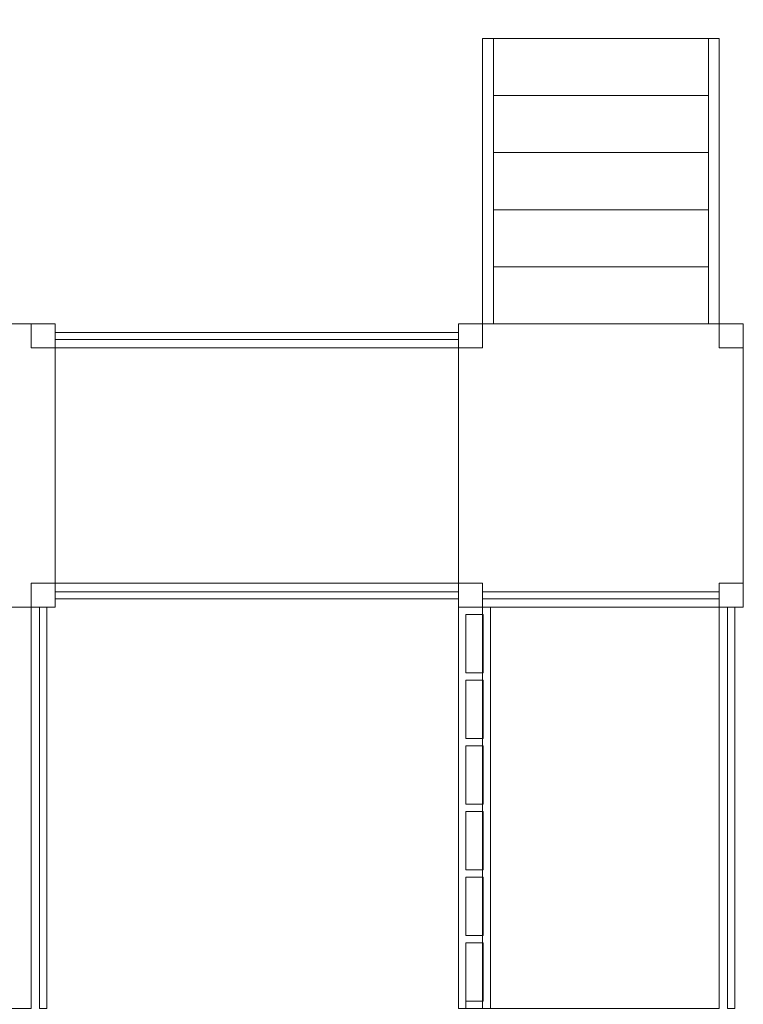
# Model space of a CAD drawing. Units: centimetres. Extents: x -39.8 to -25.9, y 12.6 to 26.8.
# Drawn here: x -34.8 to -32.2, y 19.9 to 23.5 of the extents above; entities that cross this region are included whole.
import ezdxf

# ---------------------------------------------------------------- set-up
doc = ezdxf.new("R2010")
doc.units = ezdxf.units.CM
doc.header["$MEASUREMENT"] = 0
doc.layers.add('Layer 1', color=7, linetype='Continuous')

msp = doc.modelspace()

# ---------------------------------------------------------------- linework, layer by layer
at = {"layer": 'Layer 1', "color": 242, "lineweight": 9}
msp.add_open_spline([(-28.15266, 15.63184), (-28.15266, 15.63184), (-28.26182, 15.63184), (-28.26182, 15.63184), (-28.26182, 15.63184), (-28.24125, 14.80262), (-28.90993, 13.99709), (-29.74325, 13.99709), (-29.74325, 13.99709), (-30.04148, 13.99709), (-30.3144, 13.99709), (-30.61263, 13.99709), (-30.61263, 13.99709), (-30.9244, 13.99709), (-31.21367, 14.09311), (-31.45238, 14.25694), (-31.45238, 14.25694), (-31.45238, 14.25694), (-31.45238, 13.58646), (-31.45238, 13.58646), (-31.45238, 13.58646), (-31.45238, 13.58646), (-31.45238, 13.44704), (-31.45238, 13.44704), (-31.45238, 13.44704), (-31.45238, 12.97055), (-31.84224, 12.58068), (-32.31874, 12.58068), (-32.31874, 12.58068), (-32.31874, 12.58068), (-33.09539, 12.58068), (-33.09539, 12.58068), (-33.09539, 12.58068), (-33.57189, 12.58068), (-33.96175, 12.97055), (-33.96175, 13.44704), (-33.96175, 13.44704), (-33.96175, 13.44704), (-33.96175, 13.58646), (-33.96175, 13.58646), (-33.96175, 13.58646), (-33.96175, 13.58646), (-33.96175, 14.92678), (-33.96175, 14.92678), (-33.96175, 14.92678), (-34.06058, 14.90608), (-34.16301, 14.89512), (-34.26802, 14.89512), (-34.26802, 14.89512), (-34.94009, 14.89512), (-35.50768, 15.34094), (-35.68912, 15.95168), (-35.68912, 15.95168), (-36.4574, 16.00639), (-37.06388, 16.64453), (-37.06388, 17.42351), (-37.06388, 17.42351), (-37.06388, 17.65649), (-37.00952, 17.87687), (-36.91292, 18.07282), (-36.91292, 18.07282), (-36.91292, 18.07282), (-37.12774, 18.07282), (-37.12774, 18.07282), (-37.12774, 18.07282), (-37.1589, 18.06938), (-37.19055, 18.06757), (-37.22259, 18.06757), (-37.22259, 18.06757), (-37.22259, 18.06757), (-38.93582, 18.06757), (-38.93582, 18.06757), (-38.93582, 18.06757), (-39.41231, 18.06757), (-39.80218, 18.45743), (-39.80218, 18.93393), (-39.80218, 18.93393), (-39.80218, 18.93393), (-39.80218, 19.71058), (-39.80218, 19.71058), (-39.80218, 19.71058), (-39.80218, 20.18708), (-39.41231, 20.57694), (-38.93582, 20.57694), (-38.93582, 20.57694), (-38.93582, 20.57694), (-37.22259, 20.57694), (-37.22259, 20.57694), (-37.22259, 20.57694), (-37.19055, 20.57694), (-37.1589, 20.57513), (-37.12774, 20.57169), (-37.12774, 20.57169), (-37.12774, 20.57169), (-37.02902, 20.57169), (-37.02902, 20.57169), (-37.02902, 20.57169), (-37.47761, 20.82539), (-37.78033, 21.30543), (-37.78033, 21.85575), (-37.78033, 21.85575), (-37.78033, 22.57479), (-37.26355, 23.17377), (-36.57979, 23.30473), (-36.57979, 23.30473), (-36.57979, 23.30473), (-36.57979, 24.17109), (-36.57979, 24.17109), (-36.57979, 24.17109), (-36.57979, 24.17109), (-36.57979, 25.48214), (-36.57979, 25.48214), (-36.57979, 25.48214), (-36.57979, 25.48214), (-36.57979, 25.88432), (-36.57979, 25.88432), (-36.57979, 25.88432), (-36.57979, 26.36081), (-36.18993, 26.75068), (-35.71343, 26.75068), (-35.71343, 26.75068), (-35.71343, 26.75068), (-34.93678, 26.75068), (-34.93678, 26.75068), (-34.93678, 26.75068), (-34.46028, 26.75068), (-34.07042, 26.36081), (-34.07042, 25.88432), (-34.07042, 25.88432), (-34.07042, 25.88432), (-34.07042, 25.48214), (-34.07042, 25.48214), (-34.07042, 25.48214), (-34.07042, 25.48214), (-34.07042, 24.8605), (-34.07042, 24.8605), (-34.07042, 24.8605), (-34.07042, 24.8605), (-32.22955, 24.8605), (-32.22955, 24.8605), (-32.22955, 24.8605), (-31.47866, 24.8605), (-30.85814, 24.30401), (-30.76098, 23.5827), (-30.76098, 23.5827), (-30.7009, 23.56178), (-30.64255, 23.53714), (-30.58626, 23.50902), (-30.58626, 23.50902), (-30.31444, 23.82452), (-29.91119, 24.02451), (-29.46111, 24.02451), (-29.46111, 24.02451), (-28.64281, 24.02451), (-27.9792, 23.36368), (-27.9792, 22.54881), (-27.9792, 22.54881), (-27.9792, 22.04691), (-28.23102, 21.6035), (-28.61561, 21.33691), (-28.61561, 21.33691), (-28.43819, 21.10595), (-28.3277, 20.82135), (-28.31305, 20.51178), (-28.31305, 20.51178), (-28.21052, 20.31116), (-28.15266, 20.08415), (-28.15266, 19.84367), (-28.15266, 19.84367), (-28.15266, 19.84367), (-28.15273, 19.83862), (-28.15273, 19.83862), (-28.15273, 19.83862), (-28.15273, 19.83862), (-28.15266, 19.83862), (-28.15266, 19.83862), (-28.15266, 19.83862), (-28.15266, 19.83862), (-28.15266, 19.2803), (-28.15266, 19.2803), (-28.15266, 19.2803), (-28.15266, 19.2803), (-28.15266, 18.19501), (-28.15266, 18.19501), (-28.15266, 18.19501), (-28.15266, 18.19501), (-28.15266, 18.16811), (-28.15266, 18.16811), (-28.15266, 18.16811), (-28.15266, 18.16811), (-26.80353, 18.16811), (-26.80353, 18.16811), (-26.80353, 18.16811), (-26.32704, 18.16811), (-25.93717, 17.77825), (-25.93717, 17.30175), (-25.93717, 17.30175), (-25.93717, 17.30175), (-25.93717, 16.5251), (-25.93717, 16.5251), (-25.93717, 16.5251), (-25.93717, 16.0486), (-26.32704, 15.65874), (-26.80353, 15.65874), (-26.80353, 15.65874), (-26.80353, 15.65874), (-28.15266, 15.65874), (-28.15266, 15.65874), (-28.15266, 15.65874), (-28.15266, 15.65874), (-28.15266, 15.63184), (-28.15266, 15.63184)], degree=3, knots=[0, 0, 0, 0, 0.0185185, 0.0185185, 0.0185185, 0.0185185, 0.037037, 0.037037, 0.037037, 0.037037, 0.0555556, 0.0555556, 0.0555556, 0.0555556, 0.0740741, 0.0740741, 0.0740741, 0.0740741, 0.0925926, 0.0925926, 0.0925926, 0.0925926, 0.1111111, 0.1111111, 0.1111111, 0.1111111, 0.1296296, 0.1296296, 0.1296296, 0.1296296, 0.1481481, 0.1481481, 0.1481481, 0.1481481, 0.1666667, 0.1666667, 0.1666667, 0.1666667, 0.1851852, 0.1851852, 0.1851852, 0.1851852, 0.2037037, 0.2037037, 0.2037037, 0.2037037, 0.2222222, 0.2222222, 0.2222222, 0.2222222, 0.2407407, 0.2407407, 0.2407407, 0.2407407, 0.2592593, 0.2592593, 0.2592593, 0.2592593, 0.2777778, 0.2777778, 0.2777778, 0.2777778, 0.2962963, 0.2962963, 0.2962963, 0.2962963, 0.3148148, 0.3148148, 0.3148148, 0.3148148, 0.3333333, 0.3333333, 0.3333333, 0.3333333, 0.3518519, 0.3518519, 0.3518519, 0.3518519, 0.3703704, 0.3703704, 0.3703704, 0.3703704, 0.3888889, 0.3888889, 0.3888889, 0.3888889, 0.4074074, 0.4074074, 0.4074074, 0.4074074, 0.4259259, 0.4259259, 0.4259259, 0.4259259, 0.4444444, 0.4444444, 0.4444444, 0.4444444, 0.462963, 0.462963, 0.462963, 0.462963, 0.4814815, 0.4814815, 0.4814815, 0.4814815, 0.5, 0.5, 0.5, 0.5, 0.5185185, 0.5185185, 0.5185185, 0.5185185, 0.537037, 0.537037, 0.537037, 0.537037, 0.5555556, 0.5555556, 0.5555556, 0.5555556, 0.5740741, 0.5740741, 0.5740741, 0.5740741, 0.5925926, 0.5925926, 0.5925926, 0.5925926, 0.6111111, 0.6111111, 0.6111111, 0.6111111, 0.6296296, 0.6296296, 0.6296296, 0.6296296, 0.6481481, 0.6481481, 0.6481481, 0.6481481, 0.6666667, 0.6666667, 0.6666667, 0.6666667, 0.6851852, 0.6851852, 0.6851852, 0.6851852, 0.7037037, 0.7037037, 0.7037037, 0.7037037, 0.7222222, 0.7222222, 0.7222222, 0.7222222, 0.7407407, 0.7407407, 0.7407407, 0.7407407, 0.7592593, 0.7592593, 0.7592593, 0.7592593, 0.7777778, 0.7777778, 0.7777778, 0.7777778, 0.7962963, 0.7962963, 0.7962963, 0.7962963, 0.8148148, 0.8148148, 0.8148148, 0.8148148, 0.8333333, 0.8333333, 0.8333333, 0.8333333, 0.8518519, 0.8518519, 0.8518519, 0.8518519, 0.8703704, 0.8703704, 0.8703704, 0.8703704, 0.8888889, 0.8888889, 0.8888889, 0.8888889, 0.9074074, 0.9074074, 0.9074074, 0.9074074, 0.9259259, 0.9259259, 0.9259259, 0.9259259, 0.9444444, 0.9444444, 0.9444444, 0.9444444, 0.962963, 0.962963, 0.962963, 0.962963, 1, 1, 1, 1], dxfattribs=at)
at = {"layer": 'Layer 1', "color": 7, "lineweight": 9}
for points, knots in [([(-33.14089, 22.37053), (-33.14089, 22.37053), (-33.14089, 23.41639), (-33.14089, 23.41639), (-33.14089, 23.41639), (-33.14089, 23.41639), (-33.1015, 23.41639), (-33.1015, 23.41639), (-33.1015, 23.41639), (-33.1015, 23.41639), (-33.1015, 22.37053), (-33.1015, 22.37053), (-33.1015, 22.37053), (-33.1015, 22.37053), (-33.14089, 22.37053), (-33.14089, 22.37053)], [0, 0, 0, 0, 0.2, 0.2, 0.2, 0.2, 0.4, 0.4, 0.4, 0.4, 0.6, 0.6, 0.6, 0.6, 1, 1, 1, 1]), ([(-33.1015, 23.20722), (-33.1015, 23.20722), (-33.1015, 23.41639), (-33.1015, 23.41639), (-33.1015, 23.41639), (-33.1015, 23.41639), (-32.31378, 23.41639), (-32.31378, 23.41639), (-32.31378, 23.41639), (-32.31378, 23.41639), (-32.31378, 23.20722), (-32.31378, 23.20722), (-32.31378, 23.20722), (-32.31378, 23.20722), (-33.1015, 23.20722), (-33.1015, 23.20722)], [0, 0, 0, 0, 0.2, 0.2, 0.2, 0.2, 0.4, 0.4, 0.4, 0.4, 0.6, 0.6, 0.6, 0.6, 1, 1, 1, 1]), ([(-32.31378, 22.37053), (-32.31378, 22.37053), (-32.31378, 23.41639), (-32.31378, 23.41639), (-32.31378, 23.41639), (-32.31378, 23.41639), (-32.27439, 23.41639), (-32.27439, 23.41639), (-32.27439, 23.41639), (-32.27439, 23.41639), (-32.27439, 22.37053), (-32.27439, 22.37053), (-32.27439, 22.37053), (-32.27439, 22.37053), (-32.31378, 22.37053), (-32.31378, 22.37053)], [0, 0, 0, 0, 0.2, 0.2, 0.2, 0.2, 0.4, 0.4, 0.4, 0.4, 0.6, 0.6, 0.6, 0.6, 1, 1, 1, 1]), ([(-33.1015, 22.99805), (-33.1015, 22.99805), (-33.1015, 23.20722), (-33.1015, 23.20722), (-33.1015, 23.20722), (-33.1015, 23.20722), (-32.31378, 23.20722), (-32.31378, 23.20722), (-32.31378, 23.20722), (-32.31378, 23.20722), (-32.31378, 22.99805), (-32.31378, 22.99805), (-32.31378, 22.99805), (-32.31378, 22.99805), (-33.1015, 22.99805), (-33.1015, 22.99805)], [0, 0, 0, 0, 0.2, 0.2, 0.2, 0.2, 0.4, 0.4, 0.4, 0.4, 0.6, 0.6, 0.6, 0.6, 1, 1, 1, 1]), ([(-33.1015, 22.78888), (-33.1015, 22.78888), (-33.1015, 22.99805), (-33.1015, 22.99805), (-33.1015, 22.99805), (-33.1015, 22.99805), (-32.31378, 22.99805), (-32.31378, 22.99805), (-32.31378, 22.99805), (-32.31378, 22.99805), (-32.31378, 22.78888), (-32.31378, 22.78888), (-32.31378, 22.78888), (-32.31378, 22.78888), (-33.1015, 22.78888), (-33.1015, 22.78888)], [0, 0, 0, 0, 0.2, 0.2, 0.2, 0.2, 0.4, 0.4, 0.4, 0.4, 0.6, 0.6, 0.6, 0.6, 1, 1, 1, 1]), ([(-33.1015, 22.5797), (-33.1015, 22.5797), (-33.1015, 22.78888), (-33.1015, 22.78888), (-33.1015, 22.78888), (-33.1015, 22.78888), (-32.31378, 22.78888), (-32.31378, 22.78888), (-32.31378, 22.78888), (-32.31378, 22.78888), (-32.31378, 22.5797), (-32.31378, 22.5797), (-32.31378, 22.5797), (-32.31378, 22.5797), (-33.1015, 22.5797), (-33.1015, 22.5797)], [0, 0, 0, 0, 0.2, 0.2, 0.2, 0.2, 0.4, 0.4, 0.4, 0.4, 0.6, 0.6, 0.6, 0.6, 1, 1, 1, 1]), ([(-33.1015, 22.37053), (-33.1015, 22.37053), (-33.1015, 22.5797), (-33.1015, 22.5797), (-33.1015, 22.5797), (-33.1015, 22.5797), (-32.31378, 22.5797), (-32.31378, 22.5797), (-32.31378, 22.5797), (-32.31378, 22.5797), (-32.31378, 22.37053), (-32.31378, 22.37053), (-32.31378, 22.37053), (-32.31378, 22.37053), (-33.1015, 22.37053), (-33.1015, 22.37053)], [0, 0, 0, 0, 0.2, 0.2, 0.2, 0.2, 0.4, 0.4, 0.4, 0.4, 0.6, 0.6, 0.6, 0.6, 1, 1, 1, 1]), ([(-35.75024, 21.33222), (-35.75024, 21.33222), (-34.7065, 21.33222), (-34.7065, 21.33222), (-34.7065, 21.33222), (-34.7065, 21.33222), (-34.7065, 22.37053), (-34.7065, 22.37053), (-34.7065, 22.37053), (-34.7065, 22.37053), (-35.75024, 22.37053), (-35.75024, 22.37053), (-35.75024, 22.37053), (-35.75024, 22.37053), (-35.75024, 21.33222), (-35.75024, 21.33222)], [0, 0, 0, 0, 0.2, 0.2, 0.2, 0.2, 0.4, 0.4, 0.4, 0.4, 0.6, 0.6, 0.6, 0.6, 1, 1, 1, 1]), ([(-34.79512, 22.28238), (-34.79512, 22.28238), (-34.7065, 22.28238), (-34.7065, 22.28238), (-34.7065, 22.28238), (-34.7065, 22.28238), (-34.7065, 22.37053), (-34.7065, 22.37053), (-34.7065, 22.37053), (-34.7065, 22.37053), (-34.79512, 22.37053), (-34.79512, 22.37053), (-34.79512, 22.37053), (-34.79512, 22.37053), (-34.79512, 22.28238), (-34.79512, 22.28238)], [0, 0, 0, 0, 0.2, 0.2, 0.2, 0.2, 0.4, 0.4, 0.4, 0.4, 0.6, 0.6, 0.6, 0.6, 1, 1, 1, 1]), ([(-33.22951, 21.33222), (-33.22951, 21.33222), (-32.18577, 21.33222), (-32.18577, 21.33222), (-32.18577, 21.33222), (-32.18577, 21.33222), (-32.18577, 22.37053), (-32.18577, 22.37053), (-32.18577, 22.37053), (-32.18577, 22.37053), (-33.22951, 22.37053), (-33.22951, 22.37053), (-33.22951, 22.37053), (-33.22951, 22.37053), (-33.22951, 21.33222), (-33.22951, 21.33222)], [0, 0, 0, 0, 0.2, 0.2, 0.2, 0.2, 0.4, 0.4, 0.4, 0.4, 0.6, 0.6, 0.6, 0.6, 1, 1, 1, 1]), ([(-33.22951, 22.28238), (-33.22951, 22.28238), (-33.14089, 22.28238), (-33.14089, 22.28238), (-33.14089, 22.28238), (-33.14089, 22.28238), (-33.14089, 22.37053), (-33.14089, 22.37053), (-33.14089, 22.37053), (-33.14089, 22.37053), (-33.22951, 22.37053), (-33.22951, 22.37053), (-33.22951, 22.37053), (-33.22951, 22.37053), (-33.22951, 22.28238), (-33.22951, 22.28238)], [0, 0, 0, 0, 0.2, 0.2, 0.2, 0.2, 0.4, 0.4, 0.4, 0.4, 0.6, 0.6, 0.6, 0.6, 1, 1, 1, 1]), ([(-32.27439, 22.28238), (-32.27439, 22.28238), (-32.18577, 22.28238), (-32.18577, 22.28238), (-32.18577, 22.28238), (-32.18577, 22.28238), (-32.18577, 22.37053), (-32.18577, 22.37053), (-32.18577, 22.37053), (-32.18577, 22.37053), (-32.27439, 22.37053), (-32.27439, 22.37053), (-32.27439, 22.37053), (-32.27439, 22.37053), (-32.27439, 22.28238), (-32.27439, 22.28238)], [0, 0, 0, 0, 0.2, 0.2, 0.2, 0.2, 0.4, 0.4, 0.4, 0.4, 0.6, 0.6, 0.6, 0.6, 1, 1, 1, 1]), ([(-33.22951, 22.31323), (-33.22951, 22.31323), (-33.22951, 22.33968), (-33.22951, 22.33968), (-33.22951, 22.33968), (-33.22951, 22.33968), (-34.7065, 22.33968), (-34.7065, 22.33968), (-34.7065, 22.33968), (-34.7065, 22.33968), (-34.7065, 22.31323), (-34.7065, 22.31323), (-34.7065, 22.31323), (-34.7065, 22.31323), (-33.22951, 22.31323), (-33.22951, 22.31323)], [0, 0, 0, 0, 0.2, 0.2, 0.2, 0.2, 0.4, 0.4, 0.4, 0.4, 0.6, 0.6, 0.6, 0.6, 1, 1, 1, 1]), ([(-33.22951, 22.28238), (-33.22951, 22.28238), (-33.22951, 21.42038), (-33.22951, 21.42038), (-33.22951, 21.42038), (-33.22951, 21.42038), (-34.7065, 21.42038), (-34.7065, 21.42038), (-34.7065, 21.42038), (-34.7065, 21.42038), (-34.7065, 22.28238), (-34.7065, 22.28238), (-34.7065, 22.28238), (-34.7065, 22.28238), (-33.22951, 22.28238), (-33.22951, 22.28238)], [0, 0, 0, 0, 0.2, 0.2, 0.2, 0.2, 0.4, 0.4, 0.4, 0.4, 0.6, 0.6, 0.6, 0.6, 1, 1, 1, 1]), ([(-34.79512, 21.33222), (-34.79512, 21.33222), (-34.7065, 21.33222), (-34.7065, 21.33222), (-34.7065, 21.33222), (-34.7065, 21.33222), (-34.7065, 21.42038), (-34.7065, 21.42038), (-34.7065, 21.42038), (-34.7065, 21.42038), (-34.79512, 21.42038), (-34.79512, 21.42038), (-34.79512, 21.42038), (-34.79512, 21.42038), (-34.79512, 21.33222), (-34.79512, 21.33222)], [0, 0, 0, 0, 0.2, 0.2, 0.2, 0.2, 0.4, 0.4, 0.4, 0.4, 0.6, 0.6, 0.6, 0.6, 1, 1, 1, 1]), ([(-33.22951, 21.33222), (-33.22951, 21.33222), (-33.14089, 21.33222), (-33.14089, 21.33222), (-33.14089, 21.33222), (-33.14089, 21.33222), (-33.14089, 21.42038), (-33.14089, 21.42038), (-33.14089, 21.42038), (-33.14089, 21.42038), (-33.22951, 21.42038), (-33.22951, 21.42038), (-33.22951, 21.42038), (-33.22951, 21.42038), (-33.22951, 21.33222), (-33.22951, 21.33222)], [0, 0, 0, 0, 0.2, 0.2, 0.2, 0.2, 0.4, 0.4, 0.4, 0.4, 0.6, 0.6, 0.6, 0.6, 1, 1, 1, 1]), ([(-32.27439, 21.33222), (-32.27439, 21.33222), (-32.18577, 21.33222), (-32.18577, 21.33222), (-32.18577, 21.33222), (-32.18577, 21.33222), (-32.18577, 21.42038), (-32.18577, 21.42038), (-32.18577, 21.42038), (-32.18577, 21.42038), (-32.27439, 21.42038), (-32.27439, 21.42038), (-32.27439, 21.42038), (-32.27439, 21.42038), (-32.27439, 21.33222), (-32.27439, 21.33222)], [0, 0, 0, 0, 0.2, 0.2, 0.2, 0.2, 0.4, 0.4, 0.4, 0.4, 0.6, 0.6, 0.6, 0.6, 1, 1, 1, 1]), ([(-33.22951, 21.36307), (-33.22951, 21.36307), (-33.22951, 21.38952), (-33.22951, 21.38952), (-33.22951, 21.38952), (-33.22951, 21.38952), (-34.7065, 21.38952), (-34.7065, 21.38952), (-34.7065, 21.38952), (-34.7065, 21.38952), (-34.7065, 21.36307), (-34.7065, 21.36307), (-34.7065, 21.36307), (-34.7065, 21.36307), (-33.22951, 21.36307), (-33.22951, 21.36307)], [0, 0, 0, 0, 0.2, 0.2, 0.2, 0.2, 0.4, 0.4, 0.4, 0.4, 0.6, 0.6, 0.6, 0.6, 1, 1, 1, 1]), ([(-33.14089, 21.36307), (-33.14089, 21.36307), (-33.14089, 21.38952), (-33.14089, 21.38952), (-33.14089, 21.38952), (-33.14089, 21.38952), (-32.27439, 21.38952), (-32.27439, 21.38952), (-32.27439, 21.38952), (-32.27439, 21.38952), (-32.27439, 21.36307), (-32.27439, 21.36307), (-32.27439, 21.36307), (-32.27439, 21.36307), (-33.14089, 21.36307), (-33.14089, 21.36307)], [0, 0, 0, 0, 0.2, 0.2, 0.2, 0.2, 0.4, 0.4, 0.4, 0.4, 0.6, 0.6, 0.6, 0.6, 1, 1, 1, 1]), ([(-35.66162, 21.33222), (-35.66162, 21.33222), (-34.79512, 21.33222), (-34.79512, 21.33222), (-34.79512, 21.33222), (-34.79512, 21.33222), (-34.79512, 19.8629), (-34.79512, 19.8629), (-34.79512, 19.8629), (-34.79512, 19.8629), (-35.66162, 19.8629), (-35.66162, 19.8629), (-35.66162, 19.8629), (-35.66162, 19.8629), (-35.66162, 21.33222), (-35.66162, 21.33222)], [0, 0, 0, 0, 0.2, 0.2, 0.2, 0.2, 0.4, 0.4, 0.4, 0.4, 0.6, 0.6, 0.6, 0.6, 1, 1, 1, 1]), ([(-34.73752, 21.33222), (-34.73752, 21.33222), (-34.7641, 21.33222), (-34.7641, 21.33222), (-34.7641, 21.33222), (-34.7641, 21.33222), (-34.7641, 19.8629), (-34.7641, 19.8629), (-34.7641, 19.8629), (-34.7641, 19.8629), (-34.73752, 19.8629), (-34.73752, 19.8629), (-34.73752, 19.8629), (-34.73752, 19.8629), (-34.73752, 21.33222), (-34.73752, 21.33222)], [0, 0, 0, 0, 0.2, 0.2, 0.2, 0.2, 0.4, 0.4, 0.4, 0.4, 0.6, 0.6, 0.6, 0.6, 1, 1, 1, 1]), ([(-33.20292, 21.33222), (-33.20292, 21.33222), (-33.22951, 21.33222), (-33.22951, 21.33222), (-33.22951, 21.33222), (-33.22951, 21.33222), (-33.22951, 19.8629), (-33.22951, 19.8629), (-33.22951, 19.8629), (-33.22951, 19.8629), (-33.20292, 19.8629), (-33.20292, 19.8629), (-33.20292, 19.8629), (-33.20292, 19.8629), (-33.20292, 20.10338), (-33.20292, 20.10338), (-33.20292, 20.10338), (-33.20292, 20.10338), (-33.13896, 20.10338), (-33.13896, 20.10338), (-33.13896, 20.10338), (-33.13896, 20.10338), (-33.13896, 19.88935), (-33.13896, 19.88935), (-33.13896, 19.88935), (-33.13896, 19.88935), (-33.20292, 19.88935), (-33.20292, 19.88935), (-33.20292, 19.88935), (-33.20292, 19.88935), (-33.20292, 19.8629), (-33.20292, 19.8629), (-33.20292, 19.8629), (-33.20292, 19.8629), (-33.13896, 19.8629), (-33.13896, 19.8629), (-33.13896, 19.8629), (-33.13896, 19.8629), (-33.12547, 19.8629), (-33.12547, 19.8629), (-33.12547, 19.8629), (-33.12547, 19.8629), (-33.11238, 19.8629), (-33.11238, 19.8629), (-33.11238, 19.8629), (-33.11238, 19.8629), (-33.11238, 21.33222), (-33.11238, 21.33222), (-33.11238, 21.33222), (-33.11238, 21.33222), (-33.12548, 21.33222), (-33.12548, 21.33222), (-33.12548, 21.33222), (-33.12548, 21.33222), (-33.13896, 21.33222), (-33.13896, 21.33222), (-33.13896, 21.33222), (-33.13896, 21.33222), (-33.20292, 21.33222), (-33.20292, 21.33222)], [0, 0, 0, 0, 0.0625, 0.0625, 0.0625, 0.0625, 0.125, 0.125, 0.125, 0.125, 0.1875, 0.1875, 0.1875, 0.1875, 0.25, 0.25, 0.25, 0.25, 0.3125, 0.3125, 0.3125, 0.3125, 0.375, 0.375, 0.375, 0.375, 0.4375, 0.4375, 0.4375, 0.4375, 0.5, 0.5, 0.5, 0.5, 0.5625, 0.5625, 0.5625, 0.5625, 0.625, 0.625, 0.625, 0.625, 0.6875, 0.6875, 0.6875, 0.6875, 0.75, 0.75, 0.75, 0.75, 0.8125, 0.8125, 0.8125, 0.8125, 0.875, 0.875, 0.875, 0.875, 1, 1, 1, 1]), ([(-33.14089, 21.33222), (-33.14089, 21.33222), (-32.27439, 21.33222), (-32.27439, 21.33222), (-32.27439, 21.33222), (-32.27439, 21.33222), (-32.27439, 19.8629), (-32.27439, 19.8629), (-32.27439, 19.8629), (-32.27439, 19.8629), (-33.14089, 19.8629), (-33.14089, 19.8629), (-33.14089, 19.8629), (-33.14089, 19.8629), (-33.14089, 21.33222), (-33.14089, 21.33222)], [0, 0, 0, 0, 0.2, 0.2, 0.2, 0.2, 0.4, 0.4, 0.4, 0.4, 0.6, 0.6, 0.6, 0.6, 1, 1, 1, 1]), ([(-32.21679, 21.33222), (-32.21679, 21.33222), (-32.24337, 21.33222), (-32.24337, 21.33222), (-32.24337, 21.33222), (-32.24337, 21.33222), (-32.24337, 19.8629), (-32.24337, 19.8629), (-32.24337, 19.8629), (-32.24337, 19.8629), (-32.21679, 19.8629), (-32.21679, 19.8629), (-32.21679, 19.8629), (-32.21679, 19.8629), (-32.21679, 21.33222), (-32.21679, 21.33222)], [0, 0, 0, 0, 0.2, 0.2, 0.2, 0.2, 0.4, 0.4, 0.4, 0.4, 0.6, 0.6, 0.6, 0.6, 1, 1, 1, 1]), ([(-33.13896, 21.30577), (-33.13896, 21.30577), (-33.13896, 21.09174), (-33.13896, 21.09174), (-33.13896, 21.09174), (-33.13896, 21.09174), (-33.20292, 21.09174), (-33.20292, 21.09174), (-33.20292, 21.09174), (-33.20292, 21.09174), (-33.20292, 21.30577), (-33.20292, 21.30577), (-33.20292, 21.30577), (-33.20292, 21.30577), (-33.13896, 21.30577), (-33.13896, 21.30577)], [0, 0, 0, 0, 0.2, 0.2, 0.2, 0.2, 0.4, 0.4, 0.4, 0.4, 0.6, 0.6, 0.6, 0.6, 1, 1, 1, 1]), ([(-33.13896, 21.06529), (-33.13896, 21.06529), (-33.13896, 20.85126), (-33.13896, 20.85126), (-33.13896, 20.85126), (-33.13896, 20.85126), (-33.20292, 20.85126), (-33.20292, 20.85126), (-33.20292, 20.85126), (-33.20292, 20.85126), (-33.20292, 21.06529), (-33.20292, 21.06529), (-33.20292, 21.06529), (-33.20292, 21.06529), (-33.13896, 21.06529), (-33.13896, 21.06529)], [0, 0, 0, 0, 0.2, 0.2, 0.2, 0.2, 0.4, 0.4, 0.4, 0.4, 0.6, 0.6, 0.6, 0.6, 1, 1, 1, 1]), ([(-33.13896, 20.82481), (-33.13896, 20.82481), (-33.13896, 20.61078), (-33.13896, 20.61078), (-33.13896, 20.61078), (-33.13896, 20.61078), (-33.20292, 20.61078), (-33.20292, 20.61078), (-33.20292, 20.61078), (-33.20292, 20.61078), (-33.20292, 20.82481), (-33.20292, 20.82481), (-33.20292, 20.82481), (-33.20292, 20.82481), (-33.13896, 20.82481), (-33.13896, 20.82481)], [0, 0, 0, 0, 0.2, 0.2, 0.2, 0.2, 0.4, 0.4, 0.4, 0.4, 0.6, 0.6, 0.6, 0.6, 1, 1, 1, 1]), ([(-33.13896, 20.58433), (-33.13896, 20.58433), (-33.13896, 20.3703), (-33.13896, 20.3703), (-33.13896, 20.3703), (-33.13896, 20.3703), (-33.20292, 20.3703), (-33.20292, 20.3703), (-33.20292, 20.3703), (-33.20292, 20.3703), (-33.20292, 20.58433), (-33.20292, 20.58433), (-33.20292, 20.58433), (-33.20292, 20.58433), (-33.13896, 20.58433), (-33.13896, 20.58433)], [0, 0, 0, 0, 0.2, 0.2, 0.2, 0.2, 0.4, 0.4, 0.4, 0.4, 0.6, 0.6, 0.6, 0.6, 1, 1, 1, 1]), ([(-33.13896, 20.34386), (-33.13896, 20.34386), (-33.13896, 20.12982), (-33.13896, 20.12982), (-33.13896, 20.12982), (-33.13896, 20.12982), (-33.20292, 20.12982), (-33.20292, 20.12982), (-33.20292, 20.12982), (-33.20292, 20.12982), (-33.20292, 20.34386), (-33.20292, 20.34386), (-33.20292, 20.34386), (-33.20292, 20.34386), (-33.13896, 20.34386), (-33.13896, 20.34386)], [0, 0, 0, 0, 0.2, 0.2, 0.2, 0.2, 0.4, 0.4, 0.4, 0.4, 0.6, 0.6, 0.6, 0.6, 1, 1, 1, 1])]:
    msp.add_open_spline(points, degree=3, knots=knots, dxfattribs=at)

doc.saveas('drawing.dxf')
